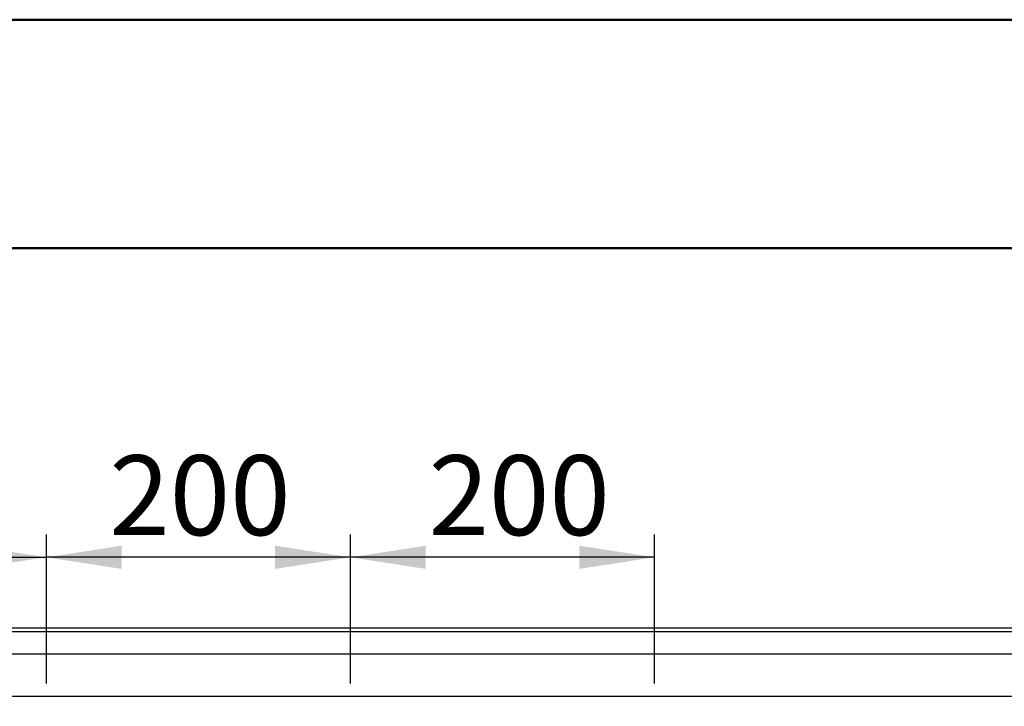
# Model space of a CAD drawing. Units: millimetres. Extents: x 0 to 297, y 0 to 210.
# Drawn here: x 40 to 84, y 180 to 210 of the extents above; entities that cross this region are included whole.
import ezdxf

# ---------------------------------------------------------------- set-up
doc = ezdxf.new("R2010")
doc.units = ezdxf.units.MM
doc.linetypes.add('SLD-Solid', pattern=[0])
doc.layers.add('DEFAULT', color=179, linetype='SLD-Solid')
doc.styles.add('SLDTEXTSTYLE2', font='GOTHIC.TTF', dxfattribs={"width": 0.913})
doc.dimstyles.new('SLDDIMSTYLE1', dxfattribs={"dimtxt": 3.5, "dimasz": 3.302, "dimexe": 0, "dimexo": 0.0625, "dimgap": 0.875, "dimtad": 1, "dimdec": 0, "dimlfac": 15, "dimrnd": 1e-09, "dimzin": 12, "dimdsep": 46, "dimtxsty": 'SLDTEXTSTYLE2', "dimsah": 1, "dimcen": 0.09, "dimadec": 0, "dimazin": 3, "dimtfac": 1, "dimtdec": 0, "dimtofl": 0, "dimtmove": 0, "dimatfit": 3, "dimfxl": 0, "dimfrac": 2, "dimtolj": 1, "dimtzin": 12, "dimarcsym": 0})

# ---------------------------------------------------------------- blocks, each defined once
blk = doc.blocks.new('_D_3')
at = {"layer": 'DEFAULT'}
for p, q in [((26.171, 180.927), (26.171, 187.453)), ((41.505, 180.927), (41.505, 187.453)), ((26.171, 186.453), (41.505, 186.453))]:
    blk.add_line(p, q, dxfattribs=at)
for points in [[(26.171, 186.453), (29.473, 185.945), (29.473, 186.961)], [(41.505, 186.453), (38.203, 186.961), (38.203, 185.945)]]:
    blk.add_solid(points, dxfattribs=at)
at = {"layer": 'DEFAULT', "insert": (30.186, 190.923), "char_height": 3.5, "attachment_point": 1, "style": 'SLDTEXTSTYLE2'}
blk.add_mtext('230', dxfattribs=at)
blk = doc.blocks.new('_D_4')
at = {"layer": 'DEFAULT'}
for p, q in [((41.505, 180.927), (41.505, 187.453)), ((54.838, 180.927), (54.838, 187.453)), ((54.838, 186.453), (41.505, 186.453))]:
    blk.add_line(p, q, dxfattribs=at)
for points in [[(41.505, 186.453), (44.807, 185.945), (44.807, 186.961)], [(54.838, 186.453), (51.536, 186.961), (51.536, 185.945)]]:
    blk.add_solid(points, dxfattribs=at)
at = {"layer": 'DEFAULT', "insert": (44.262, 190.923), "char_height": 3.5, "attachment_point": 1, "style": 'SLDTEXTSTYLE2'}
blk.add_mtext('200', dxfattribs=at)
blk = doc.blocks.new('_D_5')
at = {"layer": 'DEFAULT'}
for p, q in [((54.838, 180.927), (54.838, 187.453)), ((68.171, 180.927), (68.171, 187.453)), ((68.171, 186.453), (54.838, 186.453))]:
    blk.add_line(p, q, dxfattribs=at)
for points in [[(54.838, 186.453), (58.14, 185.945), (58.14, 186.961)], [(68.171, 186.453), (64.869, 186.961), (64.869, 185.945)]]:
    blk.add_solid(points, dxfattribs=at)
at = {"layer": 'DEFAULT', "insert": (58.259, 190.923), "char_height": 3.5, "attachment_point": 1, "style": 'SLDTEXTSTYLE2'}
blk.add_mtext('200', dxfattribs=at)

msp = doc.modelspace()

# ---------------------------------------------------------------- linework, layer by layer
at = {"color": 7, "linetype": 'SLD-Solid', "lineweight": 50}
for p, q in [((-0.0082808, 210.0000463), (296.9917192, 210.0000463)), ((9.9917192, 200.0000463), (286.9921302, 200.0000463))]:
    msp.add_line(p, q, dxfattribs=at)
at = {"color": 7, "linetype": 'SLD-Solid', "lineweight": 25}
for p, q in [((23.0046311, 183.3604438), (153.3379633, 183.3604438)), ((152.0046313, 183.1937763), (24.3379652, 183.1937763)), ((23.0046311, 182.2271101), (153.3379633, 182.2271101)), ((153.3379633, 180.3604432), (23.0046311, 180.3604432))]:
    msp.add_line(p, q, dxfattribs=at)

# ---------------------------------------------------------------- dimensions: what is measured, and where the dimension line sits
at = {"layer": 'DEFAULT'}
for base, p1, p2, picture, middle in [((41.504632, 186.452696), (26.1712987, 179.9271101), (41.504632, 179.9271101), '_D_3', (34.0653522, 186.452696)), ((41.504632, 186.452696), (54.8379653, 179.9271101), (41.504632, 179.9271101), '_D_4', (48.1410906, 186.452696)), ((54.8379653, 186.452696), (68.1712987, 179.9271101), (54.8379653, 179.9271101), '_D_5', (62.1385773, 186.452696))]:
    dim = msp.add_linear_dim(base=base, p1=p1, p2=p2, dimstyle='SLDDIMSTYLE1', dxfattribs=at)
    dim.commit()
    dim.dimension.update_dxf_attribs({"geometry": picture, "text_midpoint": middle, "dimtype": 160})

doc.saveas('drawing.dxf')
